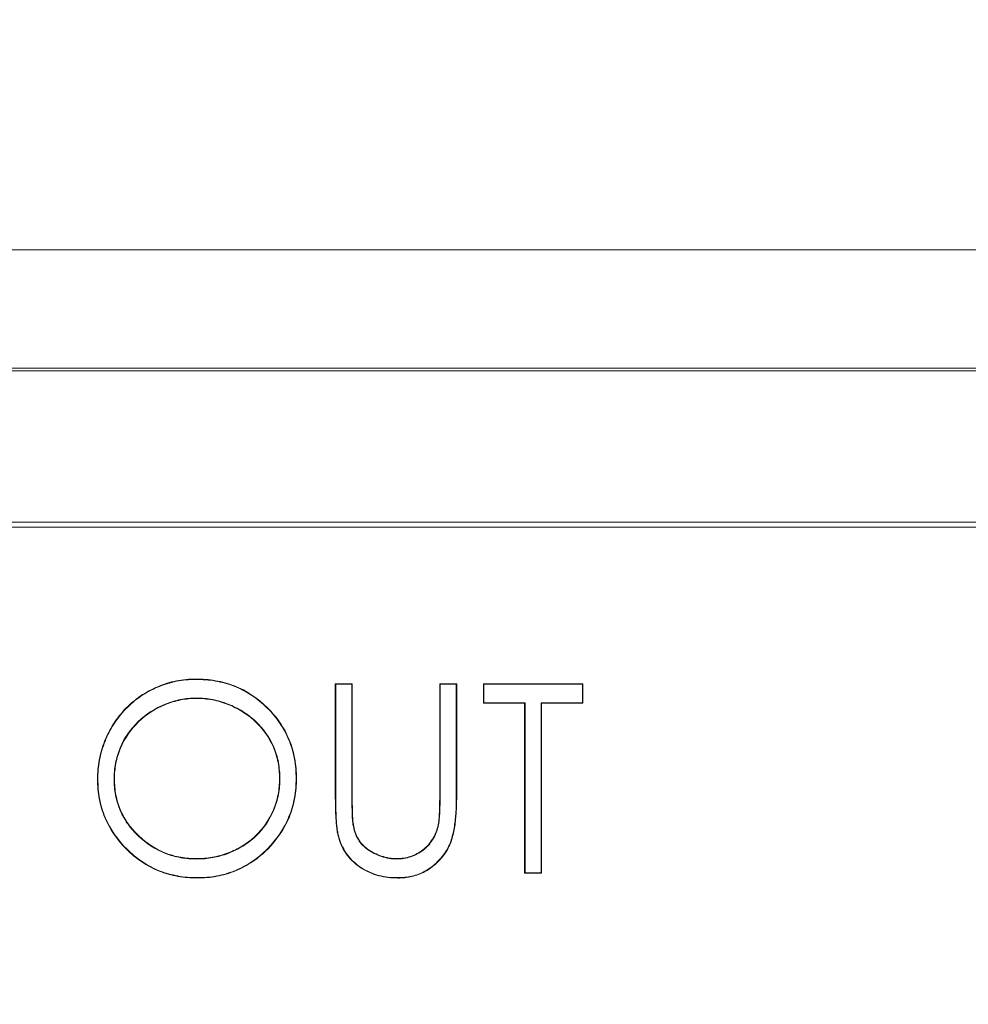
# Model space of a CAD drawing. Units: inches. Extents: x 0 to 139, y 0 to 94.
# Drawn here: x 61 to 61, y 51 to 51 of the extents above; entities that cross this region are included whole.
import ezdxf

# ---------------------------------------------------------------- set-up
doc = ezdxf.new("R2010")
doc.units = ezdxf.units.IN
doc.header["$MEASUREMENT"] = 0
doc.layers.add('A-ANNO-DIM', color=1, linetype='Continuous')
doc.layers.add('A-UNBRKT-DETAIL', color=3, linetype='Continuous')
doc.styles.add('ARCH', font='archquik.shx')
doc.dimstyles.new('00', dxfattribs={"dimscale": 4, "dimtxt": 0.125, "dimasz": 0.18, "dimexe": 0.1, "dimexo": 0.1, "dimgap": 0.09, "dimtad": 0, "dimtih": 1, "dimtoh": 1, "dimzin": 4, "dimdsep": 46, "dimtxsty": 'ARCH', "dimcen": 0.09, "dimclrd": 1, "dimclre": 1, "dimclrt": 4, "dimadec": 0, "dimazin": 0, "dimtfac": 1, "dimtofl": 0, "dimtmove": 2, "dimatfit": 3, "dimfxl": 0, "dimtolj": 1, "dimtzin": 4, "dimarcsym": 0})

# ---------------------------------------------------------------- blocks, each defined once
blk = doc.blocks.new('*D3')
at = {"layer": 'A-ANNO-DIM', "color": 1, "lineweight": -2}
for p, q in [((59.43966, 51.43439), (59.43966, 54.55441)), ((65.37233, 51.43439), (65.37233, 54.55441)), ((60.15966, 54.15441), (60.43568, 54.15441)), ((64.65233, 54.15441), (64.50051, 54.15441))]:
    blk.add_line(p, q, dxfattribs=at)
at = {"layer": 'A-ANNO-DIM', "color": 1}
for points in [[(60.15966, 54.27441), (60.15966, 54.03441), (59.43966, 54.15441)], [(64.65233, 54.27441), (64.65233, 54.03441), (65.37233, 54.15441)]]:
    blk.add_solid(points, dxfattribs=at)
at = {"layer": 'Defpoints', "color": 0}
for p in [(65.37233, 54.15441), (59.43966, 51.03439), (65.37233, 51.03439)]:
    blk.add_point(p, dxfattribs=at)
at = {"layer": 'A-ANNO-DIM', "color": 4, "insert": (62.46809, 54.15441), "char_height": 0.5, "attachment_point": 5, "style": 'ARCH'}
blk.add_mtext('\\A1;5.93 [151]', dxfattribs=at)
blk = doc.blocks.new('*D4')
at = {"layer": 'A-ANNO-DIM', "color": 1, "lineweight": -2}
for p, q in [((59.95312, 50.521), (59.95312, 53.63488)), ((64.85888, 50.521), (64.85888, 53.63488)), ((59.23312, 53.23488), (58.51312, 53.23488)), ((65.57888, 53.23488), (66.29888, 53.23488))]:
    blk.add_line(p, q, dxfattribs=at)
at = {"layer": 'A-ANNO-DIM', "color": 1}
for points in [[(59.23312, 53.35488), (59.23312, 53.11488), (59.95312, 53.23488)], [(65.57888, 53.35488), (65.57888, 53.11488), (64.85888, 53.23488)]]:
    blk.add_solid(points, dxfattribs=at)
at = {"layer": 'Defpoints', "color": 0}
for p in [(64.85888, 53.23488), (59.95312, 50.121), (64.85888, 50.121)]:
    blk.add_point(p, dxfattribs=at)
at = {"layer": 'A-ANNO-DIM', "color": 4, "insert": (62.40058, 53.23488), "char_height": 0.5, "attachment_point": 5, "style": 'ARCH'}
blk.add_mtext('\\A1;4.91 [125]', dxfattribs=at)

msp = doc.modelspace()

# ---------------------------------------------------------------- linework, layer by layer
at = {"layer": 'A-UNBRKT-DETAIL', "linetype": 'Continuous', "lineweight": 0}
for p, q in [((65.37233, 51.03439), (59.61966, 51.03439)), ((65.29408, 50.95614), (59.61966, 50.95614)), ((62.97389, 50.95439), (60.42561, 50.95439)), ((65.18919, 50.85125), (59.6228, 50.85125)), ((62.97389, 50.85439), (60.42561, 50.85439)), ((60.6588, 50.75088), (60.6588, 50.75062)), ((60.75121, 50.74742), (60.75095, 50.74768)), ((60.75095, 50.67218), (60.75095, 50.74768)), ((60.75095, 50.74768), (60.76217, 50.74768)), ((60.75121, 50.67218), (60.75121, 50.74742)), ((60.75121, 50.74742), (60.76191, 50.74742)), ((60.76191, 50.74742), (60.76217, 50.74768)), ((60.76191, 50.74742), (60.76191, 50.67278)), ((60.76217, 50.74768), (60.76217, 50.67278)), ((60.82012, 50.74742), (60.81986, 50.74768)), ((60.81986, 50.67278), (60.81986, 50.74768)), ((60.81986, 50.74768), (60.83108, 50.74768)), ((60.82012, 50.67278), (60.82012, 50.74742)), ((60.82012, 50.74742), (60.83082, 50.74742)), ((60.83082, 50.74742), (60.83108, 50.74768)), ((60.83082, 50.74742), (60.83082, 50.67218)), ((60.83108, 50.74768), (60.83108, 50.67218)), ((60.84897, 50.74742), (60.84871, 50.74768)), ((60.84871, 50.73486), (60.84871, 50.74768)), ((60.84871, 50.74768), (60.91441, 50.74768)), ((60.84897, 50.73512), (60.84897, 50.74742)), ((60.84897, 50.74742), (60.91415, 50.74742)), ((60.91415, 50.74742), (60.91441, 50.74768)), ((60.91415, 50.74742), (60.91415, 50.73512)), ((60.91441, 50.74768), (60.91441, 50.73486)), ((60.65935, 50.73832), (60.65935, 50.73806)), ((60.84897, 50.73512), (60.84871, 50.73486)), ((60.87595, 50.73486), (60.84871, 50.73486)), ((60.87621, 50.73512), (60.84897, 50.73512)), ((60.87621, 50.73512), (60.87595, 50.73486)), ((60.87595, 50.62268), (60.87595, 50.73486)), ((60.87621, 50.62294), (60.87621, 50.73512)), ((60.88691, 50.73512), (60.88717, 50.73486)), ((60.91415, 50.73512), (60.88691, 50.73512)), ((60.88691, 50.73512), (60.88691, 50.62294)), ((60.91441, 50.73486), (60.88717, 50.73486)), ((60.88717, 50.73486), (60.88717, 50.62268)), ((60.91415, 50.73512), (60.91441, 50.73486)), ((60.60485, 50.68467), (60.60512, 50.68468)), ((60.71435, 50.68525), (60.71409, 50.68525)), ((60.72505, 50.68523), (60.72531, 50.68523)), ((60.75121, 50.67218), (60.75095, 50.67218)), ((60.76191, 50.67278), (60.76217, 50.67278)), ((60.81986, 50.67278), (60.82012, 50.67278)), ((60.83082, 50.67218), (60.83108, 50.67218)), ((60.75318, 50.64584), (60.75343, 50.64591)), ((60.65935, 50.63203), (60.65935, 50.63229)), ((60.6598, 50.61973), (60.6598, 50.61947)), ((60.79224, 50.61973), (60.79224, 50.61947)), ((60.87621, 50.62294), (60.87595, 50.62268)), ((60.88717, 50.62268), (60.87595, 50.62268)), ((60.88691, 50.62294), (60.87621, 50.62294)), ((60.88691, 50.62294), (60.88717, 50.62268))]:
    msp.add_line(p, q, dxfattribs=at)
at = {"layer": 'A-UNBRKT-DETAIL', "linetype": 'Continuous', "lineweight": 0, "flags": 128}
for points in [[(60.59416, 50.68463), (60.59408, 50.68463), (60.594, 50.68463), (60.5939, 50.68463)], [(60.76241, 50.65612), (60.76254, 50.65614), (60.76267, 50.65616)], [(60.81884, 50.65331), (60.81876, 50.65333), (60.81868, 50.65335), (60.81858, 50.65338)], [(60.79162, 50.63203), (60.79162, 50.63211), (60.79161, 50.63219), (60.79161, 50.63229)]]:
    msp.add_lwpolyline(points, dxfattribs=at)
at = {"layer": 'A-UNBRKT-DETAIL', "linetype": 'Continuous', "lineweight": 0}
for points, knots in [([(60.5939, 50.68463), (60.59393, 50.68678), (60.59397, 50.68893), (60.59438, 50.69321), (60.59468, 50.69534), (60.59584, 50.70169), (60.59705, 50.70584), (60.60022, 50.71383), (60.60221, 50.71767), (60.60685, 50.72491), (60.6095, 50.72832), (60.61551, 50.73448), (60.6188, 50.73728), (60.62591, 50.74212), (60.62971, 50.74418), (60.63764, 50.74752), (60.64176, 50.74881), (60.64809, 50.75006), (60.65022, 50.75037), (60.6545, 50.7508), (60.65665, 50.75085), (60.6588, 50.75088)], [0, 0, 0, 0, 0.0625, 0.0625, 0.125, 0.125, 0.25, 0.25, 0.375, 0.375, 0.5, 0.5, 0.625, 0.625, 0.75, 0.75, 0.875, 0.875, 0.9375, 0.9375, 1, 1, 1, 1]), ([(60.59416, 50.68463), (60.59419, 50.68678), (60.59424, 50.68891), (60.59464, 50.69317), (60.59494, 50.6953), (60.5961, 50.70162), (60.5973, 50.70576), (60.60046, 50.71372), (60.60244, 50.71754), (60.60706, 50.72475), (60.6097, 50.72815), (60.61569, 50.73428), (60.61897, 50.73707), (60.62604, 50.74189), (60.62983, 50.74395), (60.63772, 50.74728), (60.64183, 50.74856), (60.64813, 50.7498), (60.65026, 50.75011), (60.65452, 50.75054), (60.65665, 50.75059), (60.6588, 50.75062)], [0.0000477, 0.0000477, 0.0000477, 0.0000477, 0.0625, 0.0625, 0.125, 0.125, 0.25, 0.25, 0.375, 0.375, 0.5, 0.5, 0.625, 0.625, 0.75, 0.75, 0.875, 0.875, 0.9375, 0.9375, 0.9999513, 0.9999513, 0.9999513, 0.9999513]), ([(60.6588, 50.75088), (60.66098, 50.75083), (60.66315, 50.75077), (60.66748, 50.75046), (60.66964, 50.75019), (60.67607, 50.74906), (60.68028, 50.74791), (60.69244, 50.7432), (60.6998, 50.73823), (60.70908, 50.72906), (60.71192, 50.72575), (60.71684, 50.71858), (60.7189, 50.71473), (60.7222, 50.70668), (60.72339, 50.70248), (60.72456, 50.69606), (60.72486, 50.6939), (60.7252, 50.68957), (60.72526, 50.6874), (60.72531, 50.68523)], [0, 0, 0, 0, 0.0625, 0.0625, 0.125, 0.125, 0.25, 0.25, 0.5, 0.5, 0.625, 0.625, 0.75, 0.75, 0.875, 0.875, 0.9375, 0.9375, 1, 1, 1, 1]), ([(60.6588, 50.75062), (60.66097, 50.75057), (60.66314, 50.75051), (60.66745, 50.7502), (60.66961, 50.74993), (60.676, 50.7488), (60.68021, 50.74766), (60.69231, 50.74297), (60.69964, 50.73802), (60.70888, 50.72889), (60.71171, 50.72558), (60.71661, 50.71845), (60.71867, 50.71461), (60.72195, 50.7066), (60.72313, 50.70242), (60.7243, 50.69602), (60.7246, 50.69387), (60.72494, 50.68957), (60.72499, 50.6874), (60.72505, 50.68523)], [0.0000483, 0.0000483, 0.0000483, 0.0000483, 0.0625, 0.0625, 0.125, 0.125, 0.25, 0.25, 0.5, 0.5, 0.625, 0.625, 0.75, 0.75, 0.875, 0.875, 0.9375, 0.9375, 0.9999385, 0.9999385, 0.9999385, 0.9999385]), ([(60.65935, 50.73832), (60.65935, 50.73832), (60.65935, 50.73832), (60.65935, 50.73832), (60.65759, 50.7383), (60.65581, 50.73826), (60.65228, 50.7379), (60.65053, 50.73765), (60.6453, 50.73665), (60.6419, 50.7356), (60.63205, 50.73159), (60.62595, 50.72774), (60.61572, 50.71791), (60.6116, 50.71197), (60.60817, 50.70379), (60.60759, 50.70211), (60.60658, 50.69871), (60.60614, 50.69699), (60.60548, 50.69351), (60.60525, 50.69175), (60.60491, 50.68822), (60.60487, 50.68644), (60.60485, 50.68468), (60.60485, 50.68468), (60.60485, 50.68468), (60.60485, 50.68467)], [-0.000038, -0.000038, -0.000038, -0.000038, 0, 0, 0, 0.0625, 0.0625, 0.125, 0.125, 0.25, 0.25, 0.5, 0.5, 0.75, 0.75, 0.8125, 0.8125, 0.875, 0.875, 0.9375, 0.9375, 1, 1, 1, 1.000056, 1.000056, 1.000056, 1.000056]), ([(60.65935, 50.73806), (60.65759, 50.73804), (60.65582, 50.738), (60.65232, 50.73764), (60.65057, 50.73739), (60.64537, 50.7364), (60.64198, 50.73535), (60.63218, 50.73136), (60.62611, 50.72752), (60.61593, 50.71775), (60.61183, 50.71183), (60.60842, 50.7037), (60.60784, 50.70203), (60.60684, 50.69864), (60.6064, 50.69693), (60.60574, 50.69347), (60.60551, 50.69172), (60.60517, 50.6882), (60.60514, 50.68644), (60.60512, 50.68468)], [0, 0, 0, 0, 0.0625, 0.0625, 0.125, 0.125, 0.25, 0.25, 0.5, 0.5, 0.75, 0.75, 0.8125, 0.8125, 0.875, 0.875, 0.9375, 0.9375, 1, 1, 1, 1]), ([(60.71435, 50.68525), (60.71435, 50.68525), (60.71435, 50.68525), (60.71435, 50.68526), (60.71433, 50.68702), (60.71429, 50.6888), (60.71395, 50.69233), (60.7137, 50.69408), (60.71271, 50.6993), (60.71167, 50.70272), (60.70746, 50.71249), (60.70328, 50.7184), (60.69547, 50.72563), (60.69262, 50.72775), (60.68658, 50.73146), (60.68341, 50.73307), (60.67681, 50.73567), (60.67341, 50.7367), (60.66818, 50.73767), (60.66643, 50.73791), (60.6629, 50.73826), (60.66112, 50.7383), (60.65936, 50.73832), (60.65936, 50.73832), (60.65935, 50.73832), (60.65935, 50.73832)], [-0.000036, -0.000036, -0.000036, -0.000036, 0, 0, 0, 0.0625, 0.0625, 0.125, 0.125, 0.25, 0.25, 0.5, 0.5, 0.625, 0.625, 0.75, 0.75, 0.875, 0.875, 0.9375, 0.9375, 1, 1, 1, 1.000038, 1.000038, 1.000038, 1.000038]), ([(60.71409, 50.68525), (60.71407, 50.68702), (60.71403, 50.68878), (60.71369, 50.69229), (60.71344, 50.69404), (60.71245, 50.69924), (60.71142, 50.70263), (60.70724, 50.71235), (60.70307, 50.71823), (60.69531, 50.72543), (60.69246, 50.72754), (60.68645, 50.73123), (60.6833, 50.73284), (60.67673, 50.73542), (60.67334, 50.73645), (60.66814, 50.73741), (60.66639, 50.73766), (60.66288, 50.738), (60.66112, 50.73804), (60.65935, 50.73806)], [0, 0, 0, 0, 0.0625, 0.0625, 0.125, 0.125, 0.25, 0.25, 0.5, 0.5, 0.625, 0.625, 0.75, 0.75, 0.875, 0.875, 0.9375, 0.9375, 1, 1, 1, 1]), ([(60.6598, 50.61947), (60.65765, 50.61952), (60.6555, 50.61958), (60.65122, 50.61991), (60.64908, 50.6202), (60.64273, 50.62135), (60.63856, 50.6225), (60.63058, 50.6257), (60.62675, 50.62772), (60.61961, 50.63251), (60.61628, 50.63527), (60.60709, 50.64433), (60.60207, 50.65151), (60.59708, 50.66342), (60.59586, 50.66756), (60.59467, 50.67391), (60.59436, 50.67604), (60.59401, 50.68032), (60.59395, 50.68248), (60.5939, 50.68463)], [0, 0, 0, 0, 0.0625, 0.0625, 0.125, 0.125, 0.25, 0.25, 0.375, 0.375, 0.5, 0.5, 0.75, 0.75, 0.875, 0.875, 0.9375, 0.9375, 1, 1, 1, 1]), ([(60.6598, 50.61973), (60.65765, 50.61979), (60.65551, 50.61984), (60.65125, 50.62017), (60.64912, 50.62046), (60.64279, 50.62161), (60.63864, 50.62275), (60.63069, 50.62593), (60.62688, 50.62795), (60.61977, 50.63272), (60.61646, 50.63547), (60.60729, 50.64449), (60.60229, 50.65165), (60.59732, 50.6635), (60.59612, 50.66763), (60.59492, 50.67395), (60.59462, 50.67607), (60.59427, 50.68033), (60.59421, 50.68248), (60.59416, 50.68463)], [0.0000619, 0.0000619, 0.0000619, 0.0000619, 0.0625, 0.0625, 0.125, 0.125, 0.25, 0.25, 0.375, 0.375, 0.5, 0.5, 0.75, 0.75, 0.875, 0.875, 0.9375, 0.9375, 0.9999522, 0.9999522, 0.9999522, 0.9999522]), ([(60.60485, 50.68467), (60.60485, 50.68467), (60.60485, 50.68467), (60.60485, 50.68467), (60.6049, 50.68292), (60.60494, 50.68117), (60.60524, 50.67766), (60.6055, 50.67592), (60.6065, 50.67074), (60.60752, 50.66735), (60.61031, 50.66089), (60.61205, 50.65781), (60.61616, 50.6521), (60.61852, 50.64947), (60.62618, 50.64223), (60.63217, 50.63831), (60.64199, 50.63447), (60.6454, 50.63354), (60.65059, 50.63261), (60.65234, 50.63237), (60.65584, 50.6321), (60.6576, 50.63207), (60.65935, 50.63203), (60.65935, 50.63203), (60.65935, 50.63203), (60.65935, 50.63203)], [-0.000057, -0.000057, -0.000057, -0.000057, 0, 0, 0, 0.0625, 0.0625, 0.125, 0.125, 0.25, 0.25, 0.375, 0.375, 0.5, 0.5, 0.75, 0.75, 0.875, 0.875, 0.9375, 0.9375, 1, 1, 1, 1.000053, 1.000053, 1.000053, 1.000053]), ([(60.60512, 50.68468), (60.60516, 50.68293), (60.6052, 50.68118), (60.6055, 50.67769), (60.60575, 50.67596), (60.60675, 50.6708), (60.60777, 50.66744), (60.61055, 50.66101), (60.61227, 50.65795), (60.61637, 50.65227), (60.61871, 50.64965), (60.62634, 50.64244), (60.6323, 50.63855), (60.64207, 50.63471), (60.64546, 50.63379), (60.65063, 50.63287), (60.65237, 50.63263), (60.65585, 50.63236), (60.6576, 50.63233), (60.65935, 50.63229)], [0, 0, 0, 0, 0.0625, 0.0625, 0.125, 0.125, 0.25, 0.25, 0.375, 0.375, 0.5, 0.5, 0.75, 0.75, 0.875, 0.875, 0.9375, 0.9375, 1, 1, 1, 1]), ([(60.65935, 50.63203), (60.65935, 50.63203), (60.65936, 50.63203), (60.65936, 50.63203), (60.66113, 50.63206), (60.66291, 50.63209), (60.66645, 50.6324), (60.66822, 50.63263), (60.67347, 50.63358), (60.67691, 50.63452), (60.68357, 50.63706), (60.68676, 50.63866), (60.69281, 50.64239), (60.69565, 50.64457), (60.70345, 50.65186), (60.70755, 50.65787), (60.71169, 50.66771), (60.71272, 50.67114), (60.7137, 50.67639), (60.71395, 50.67815), (60.71429, 50.68169), (60.71433, 50.68348), (60.71435, 50.68525), (60.71435, 50.68525), (60.71435, 50.68525), (60.71435, 50.68525)], [-0.000052, -0.000052, -0.000052, -0.000052, 0, 0, 0, 0.0625, 0.0625, 0.125, 0.125, 0.25, 0.25, 0.375, 0.375, 0.5, 0.5, 0.75, 0.75, 0.875, 0.875, 0.9375, 0.9375, 1, 1, 1, 1.000036, 1.000036, 1.000036, 1.000036]), ([(60.65935, 50.63229), (60.66112, 50.63232), (60.66289, 50.63235), (60.66642, 50.63266), (60.66818, 50.63289), (60.67341, 50.63383), (60.67684, 50.63478), (60.68345, 50.6373), (60.68663, 50.63889), (60.69266, 50.64261), (60.69548, 50.64477), (60.70324, 50.65203), (60.70732, 50.65801), (60.71144, 50.6678), (60.71246, 50.67121), (60.71345, 50.67643), (60.71369, 50.67819), (60.71403, 50.68171), (60.71407, 50.68348), (60.71409, 50.68525)], [0, 0, 0, 0, 0.0625, 0.0625, 0.125, 0.125, 0.25, 0.25, 0.375, 0.375, 0.5, 0.5, 0.75, 0.75, 0.875, 0.875, 0.9375, 0.9375, 1, 1, 1, 1]), ([(60.72505, 50.68523), (60.72499, 50.68307), (60.72494, 50.68093), (60.7246, 50.67666), (60.72431, 50.67453), (60.72314, 50.66819), (60.72197, 50.66404), (60.71714, 50.65211), (60.71216, 50.64493), (60.70308, 50.63578), (60.69979, 50.63301), (60.6927, 50.62815), (60.68892, 50.6261), (60.68098, 50.62284), (60.67684, 50.62165), (60.6705, 50.62048), (60.66837, 50.62018), (60.6641, 50.61984), (60.66196, 50.61979), (60.6598, 50.61973)], [0.0000621, 0.0000621, 0.0000621, 0.0000621, 0.0625, 0.0625, 0.125, 0.125, 0.25, 0.25, 0.5, 0.5, 0.625, 0.625, 0.75, 0.75, 0.875, 0.875, 0.9375, 0.9375, 0.9999382, 0.9999382, 0.9999382, 0.9999382]), ([(60.72531, 50.68523), (60.72526, 50.68307), (60.7252, 50.68092), (60.72486, 50.67663), (60.72456, 50.67449), (60.72339, 50.66813), (60.72222, 50.66396), (60.71737, 50.65198), (60.71236, 50.64476), (60.70326, 50.63559), (60.69995, 50.6328), (60.69284, 50.62793), (60.68904, 50.62586), (60.68106, 50.62259), (60.6769, 50.62139), (60.67054, 50.62022), (60.6684, 50.61992), (60.66411, 50.61958), (60.66196, 50.61952), (60.6598, 50.61947)], [0, 0, 0, 0, 0.0625, 0.0625, 0.125, 0.125, 0.25, 0.25, 0.5, 0.5, 0.625, 0.625, 0.75, 0.75, 0.875, 0.875, 0.9375, 0.9375, 1, 1, 1, 1]), ([(60.75318, 50.64584), (60.75288, 50.6469), (60.7526, 50.64797), (60.7522, 50.65015), (60.75204, 50.65124), (60.75163, 50.65453), (60.75143, 50.65673), (60.75107, 50.66335), (60.75095, 50.66776), (60.75095, 50.67218)], [0, 0, 0, 0, 0.125, 0.125, 0.25, 0.25, 0.5, 0.5, 1, 1, 1, 1]), ([(60.75343, 50.64591), (60.75313, 50.64698), (60.75286, 50.64803), (60.75246, 50.65018), (60.7523, 50.65128), (60.75189, 50.65455), (60.75169, 50.65675), (60.75133, 50.66335), (60.75121, 50.66777), (60.75121, 50.67218)], [0.000219, 0.000219, 0.000219, 0.000219, 0.125, 0.125, 0.25, 0.25, 0.5, 0.5, 1, 1, 1, 1]), ([(60.76191, 50.67278), (60.7619, 50.67001), (60.76192, 50.66723), (60.762, 50.66307), (60.76204, 50.66168), (60.76215, 50.65891), (60.76222, 50.65751), (60.76241, 50.65612), (60.76241, 50.65612), (60.76241, 50.65612), (60.76241, 50.65612)], [0.000025, 0.000025, 0.000025, 0.000025, 0.5, 0.5, 0.75, 0.75, 1, 1, 1, 1.000146, 1.000146, 1.000146, 1.000146]), ([(60.76217, 50.67278), (60.76216, 50.67001), (60.76218, 50.66723), (60.76227, 50.66307), (60.7623, 50.66169), (60.76242, 50.65892), (60.76248, 50.65753), (60.76267, 50.65616)], [0, 0, 0, 0, 0.5, 0.5, 0.75, 0.75, 1, 1, 1, 1]), ([(60.83082, 50.67218), (60.8308, 50.66908), (60.83073, 50.66599), (60.83034, 50.65981), (60.83002, 50.65674), (60.82908, 50.65062), (60.82843, 50.6476), (60.82655, 50.64173), (60.82519, 50.63894), (60.82178, 50.63382), (60.81972, 50.63149), (60.81522, 50.62729), (60.81273, 50.62543), (60.80733, 50.62249), (60.80442, 50.62141), (60.79991, 50.62038), (60.79839, 50.62013), (60.79533, 50.61981), (60.79379, 50.61977), (60.79224, 50.61973)], [0.0000117, 0.0000117, 0.0000117, 0.0000117, 0.125, 0.125, 0.25, 0.25, 0.375, 0.375, 0.5, 0.5, 0.625, 0.625, 0.75, 0.75, 0.875, 0.875, 0.9375, 0.9375, 0.9999174, 0.9999174, 0.9999174, 0.9999174]), ([(60.83108, 50.67218), (60.83106, 50.66908), (60.831, 50.66598), (60.8306, 50.65979), (60.83028, 50.65671), (60.82934, 50.65058), (60.82869, 50.64754), (60.82679, 50.64163), (60.82542, 50.63881), (60.82198, 50.63365), (60.81992, 50.63131), (60.81538, 50.62708), (60.81288, 50.62521), (60.80743, 50.62225), (60.80449, 50.62116), (60.79996, 50.62012), (60.79843, 50.61987), (60.79534, 50.61955), (60.79379, 50.61951), (60.79224, 50.61947)], [0, 0, 0, 0, 0.125, 0.125, 0.25, 0.25, 0.375, 0.375, 0.5, 0.5, 0.625, 0.625, 0.75, 0.75, 0.875, 0.875, 0.9375, 0.9375, 1, 1, 1, 1]), ([(60.81858, 50.65338), (60.81935, 50.65654), (60.81952, 50.6598), (60.81984, 50.66629), (60.81984, 50.66954), (60.81986, 50.67278)], [0, 0, 0, 0, 0.5, 0.5, 1, 1, 1, 1]), ([(60.81884, 50.65331), (60.81884, 50.65331), (60.81884, 50.65331), (60.81884, 50.65331), (60.81962, 50.65652), (60.81978, 50.65978), (60.8201, 50.66628), (60.8201, 50.66953), (60.82012, 50.67278), (60.82012, 50.67278), (60.82012, 50.67278), (60.82012, 50.67278)], [-0.000362, -0.000362, -0.000362, -0.000362, 0, 0, 0, 0.5, 0.5, 1, 1, 1, 1.000039, 1.000039, 1.000039, 1.000039]), ([(60.76241, 50.65612), (60.76241, 50.65612), (60.76241, 50.65612), (60.76241, 50.65611), (60.76268, 50.65442), (60.76296, 50.6527), (60.7639, 50.64936), (60.76456, 50.64774), (60.76613, 50.64464), (60.7671, 50.64317), (60.76942, 50.64057), (60.77073, 50.6394), (60.77498, 50.6364), (60.77812, 50.63485), (60.78304, 50.63319), (60.78472, 50.63274), (60.78815, 50.63216), (60.78989, 50.63209), (60.79161, 50.63203), (60.79161, 50.63203), (60.79161, 50.63203), (60.79162, 50.63203)], [-0.000059, -0.000059, -0.000059, -0.000059, 0, 0, 0, 0.125, 0.125, 0.25, 0.25, 0.375, 0.375, 0.5, 0.5, 0.75, 0.75, 0.875, 0.875, 1, 1, 1, 1.00022, 1.00022, 1.00022, 1.00022]), ([(60.76267, 50.65616), (60.76294, 50.65446), (60.76322, 50.65276), (60.76415, 50.64945), (60.7648, 50.64784), (60.76636, 50.64478), (60.76731, 50.64333), (60.7696, 50.64076), (60.77089, 50.63961), (60.77511, 50.63663), (60.77823, 50.63509), (60.78311, 50.63344), (60.78478, 50.633), (60.78817, 50.63242), (60.7899, 50.63235), (60.79161, 50.63229)], [0, 0, 0, 0, 0.125, 0.125, 0.25, 0.25, 0.375, 0.375, 0.5, 0.5, 0.75, 0.75, 0.875, 0.875, 1, 1, 1, 1]), ([(60.79161, 50.63229), (60.79315, 50.63235), (60.79469, 50.63242), (60.79773, 50.63291), (60.79922, 50.6333), (60.8036, 50.63478), (60.80637, 50.63622), (60.81123, 50.64), (60.81332, 50.64232), (60.81579, 50.64622), (60.8165, 50.64759), (60.81769, 50.65043), (60.81814, 50.6519), (60.81858, 50.65338)], [0, 0, 0, 0, 0.125, 0.125, 0.25, 0.25, 0.5, 0.5, 0.75, 0.75, 0.875, 0.875, 1, 1, 1, 1]), ([(60.79162, 50.63203), (60.79162, 50.63203), (60.79162, 50.63203), (60.79162, 50.63203), (60.79316, 50.63209), (60.79472, 50.63216), (60.79779, 50.63265), (60.7993, 50.63305), (60.8037, 50.63454), (60.8065, 50.63599), (60.81142, 50.63981), (60.81353, 50.64215), (60.81601, 50.64609), (60.81674, 50.64748), (60.81793, 50.65034), (60.81839, 50.65183), (60.81883, 50.6533), (60.81883, 50.6533), (60.81883, 50.65331), (60.81884, 50.65331)], [-0.000246, -0.000246, -0.000246, -0.000246, 0, 0, 0, 0.125, 0.125, 0.25, 0.25, 0.5, 0.5, 0.75, 0.75, 0.875, 0.875, 1, 1, 1, 1.000194, 1.000194, 1.000194, 1.000194]), ([(60.79224, 50.61947), (60.79013, 50.61952), (60.78801, 50.61959), (60.78382, 50.62007), (60.78174, 50.62047), (60.7756, 50.62204), (60.77168, 50.62377), (60.76456, 50.62832), (60.76138, 50.6312), (60.75755, 50.63625), (60.75644, 50.63806), (60.75455, 50.64184), (60.75383, 50.64383), (60.75318, 50.64584)], [0, 0, 0, 0, 0.125, 0.125, 0.25, 0.25, 0.5, 0.5, 0.75, 0.75, 0.875, 0.875, 1, 1, 1, 1]), ([(60.79224, 50.61973), (60.79013, 50.61978), (60.78803, 50.61985), (60.78386, 50.62033), (60.78179, 50.62073), (60.77569, 50.62228), (60.7718, 50.624), (60.76473, 50.62852), (60.76157, 50.63138), (60.75777, 50.6364), (60.75667, 50.63819), (60.7548, 50.64194), (60.75408, 50.64391), (60.75343, 50.64591)], [0.0001213, 0.0001213, 0.0001213, 0.0001213, 0.125, 0.125, 0.25, 0.25, 0.5, 0.5, 0.75, 0.75, 0.875, 0.875, 0.9998853, 0.9998853, 0.9998853, 0.9998853])]:
    msp.add_open_spline(points, degree=3, knots=knots, dxfattribs=at)

# ---------------------------------------------------------------- dimensions: what is measured, and where the dimension line sits
at = {"layer": 'A-ANNO-DIM'}
for base, p1, p2, picture, middle in [((65.37233, 54.15441), (59.43966, 51.03439), (65.37233, 51.03439), '*D3', (62.46809, 54.15441)), ((64.85888, 53.23488), (59.95312, 50.121), (64.85888, 50.121), '*D4', (62.40058, 53.23488))]:
    dim = msp.add_linear_dim(base=base, p1=p1, p2=p2, dimstyle='00', dxfattribs=at)
    dim.commit()
    dim.dimension.update_dxf_attribs({"geometry": picture, "text_midpoint": middle, "dimtype": 160})

doc.saveas('drawing.dxf')
